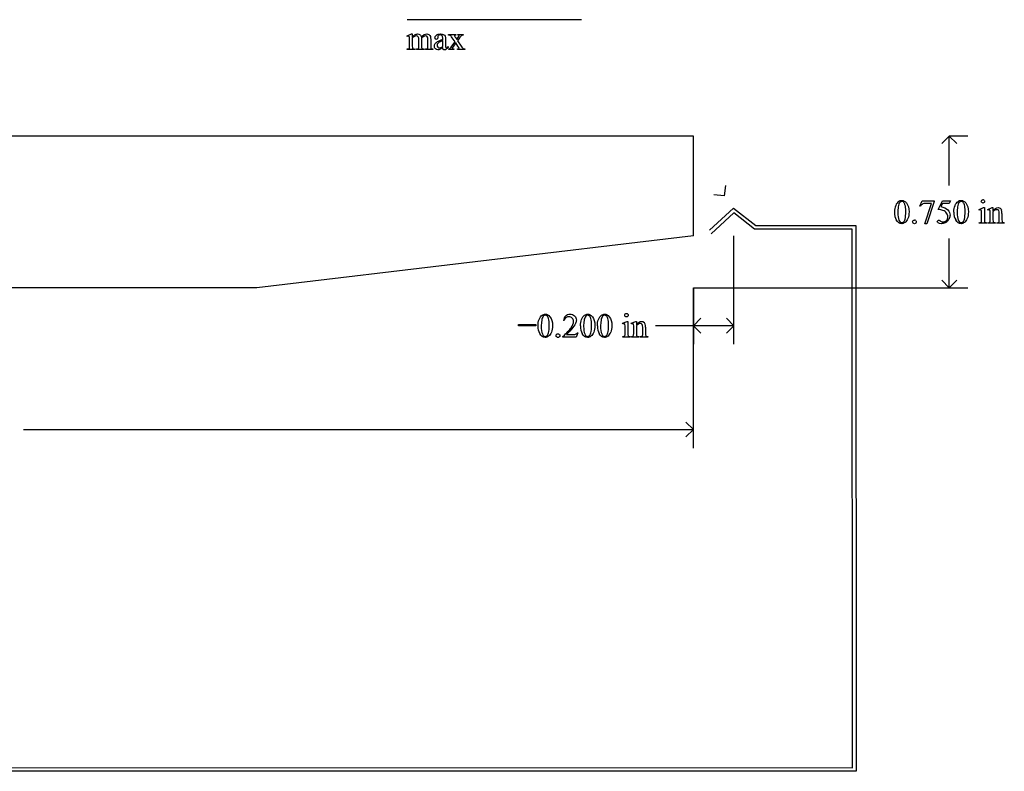
# Model space of a CAD drawing. Units: inches. Extents: x 0.19 to 9.79, y 0.61 to 4.33.
# Drawn here: x 4.92 to 9.79, y 0.61 to 4.33 of the extents above; entities that cross this region are included whole.
import ezdxf

# ---------------------------------------------------------------- set-up
doc = ezdxf.new("R2010")
doc.units = ezdxf.units.IN
doc.header["$MEASUREMENT"] = 0
doc.layers.add('MM287 v1_0', color=7, linetype='Continuous')

msp = doc.modelspace()

# ---------------------------------------------------------------- linework, layer by layer
at = {"layer": 'MM287 v1_0'}
for p, q in [((7.697, 4.326), (6.833, 4.326)), ((6.833, 4.2461), (6.8556, 4.2553)), ((6.8342, 4.2432), (6.833, 4.2461)), ((6.8556, 4.2553), (6.8591, 4.2553)), ((6.8591, 4.2553), (6.8591, 4.2393)), ((6.9847, 4.2411), (6.9848, 4.2364)), ((7.0388, 4.2531), (7.0742, 4.2531)), ((7.0388, 4.25), (7.0388, 4.2531)), ((7.0742, 4.2531), (7.0742, 4.25)), ((7.0851, 4.25), (7.0851, 4.2531)), ((7.0851, 4.2531), (7.1105, 4.2531)), ((7.1105, 4.2531), (7.1105, 4.25)), ((6.8456, 4.195), (6.8456, 4.2237)), ((6.8591, 4.2352), (6.8591, 4.195)), ((6.8912, 4.195), (6.8912, 4.2273)), ((6.9047, 4.2352), (6.9045, 4.2343)), ((6.9045, 4.2343), (6.9047, 4.2308)), ((6.9047, 4.2308), (6.9047, 4.195)), ((6.9365, 4.195), (6.9365, 4.2273)), ((6.9501, 4.2273), (6.9501, 4.195)), ((7.0099, 4.2278), (7.0099, 4.2307)), ((7.0099, 4.1942), (7.0099, 4.2228)), ((7.0234, 4.2296), (7.0234, 4.2041)), ((7.0363, 4.1934), (7.0363, 4.1888)), ((7.0551, 4.1951), (7.0708, 4.216)), ((7.0708, 4.216), (7.0565, 4.2367)), ((7.0742, 4.2112), (7.0621, 4.1951)), ((7.0737, 4.2357), (7.079, 4.2272)), ((7.0851, 4.1951), (7.0742, 4.2112)), ((7.079, 4.2272), (7.0851, 4.2357)), ((7.0926, 4.2357), (7.0823, 4.222)), ((7.0823, 4.222), (7.101, 4.1951)), ((6.8342, 4.178), (6.8342, 4.181)), ((6.8713, 4.178), (6.8342, 4.178)), ((6.8713, 4.181), (6.8713, 4.178)), ((6.879, 4.178), (6.879, 4.181)), ((6.9169, 4.178), (6.879, 4.178)), ((6.9169, 4.181), (6.9169, 4.178)), ((6.9244, 4.181), (6.9259, 4.181)), ((6.9244, 4.178), (6.9244, 4.181)), ((6.9614, 4.178), (6.9244, 4.178)), ((6.9614, 4.181), (6.9614, 4.178)), ((7.0394, 4.178), (7.0394, 4.181)), ((7.0639, 4.178), (7.0394, 4.178)), ((7.0639, 4.181), (7.0639, 4.178)), ((7.0831, 4.178), (7.0831, 4.181)), ((7.1185, 4.178), (7.0831, 4.178)), ((7.1185, 4.181), (7.1185, 4.178)), ((8.25, 3.75), (1, 3.75)), ((8.25, 3.257), (8.25, 3.75)), ((9.516, 3.75), (9.4793, 3.7133)), ((9.516, 3.506), (9.516, 3.75)), ((9.5527, 3.7133), (9.516, 3.75)), ((9.6077, 3.75), (9.516, 3.75)), ((8.403, 3.454), (8.3514, 3.4594)), ((8.4084, 3.5056), (8.403, 3.454)), ((9.3712, 3.4035), (9.3818, 3.4298)), ((9.3818, 3.4298), (9.4414, 3.4298)), ((9.3952, 3.3164), (9.4284, 3.4164)), ((9.4284, 3.4164), (9.3978, 3.4164)), ((9.4414, 3.4267), (9.4044, 3.3164)), ((9.4414, 3.4298), (9.4414, 3.4267)), ((9.4606, 3.3866), (9.4819, 3.4298)), ((9.4819, 3.4159), (9.4746, 3.4009)), ((9.4819, 3.4298), (9.5217, 3.4298)), ((9.5153, 3.4159), (9.4819, 3.4159)), ((9.5217, 3.4298), (9.5153, 3.4159)), ((8.3301, 3.2838), (8.449, 3.3937)), ((8.45, 3.3701), (8.338, 3.2666)), ((8.449, 3.3937), (8.559, 3.3081)), ((8.5528, 3.2901), (8.45, 3.3701)), ((9.3736, 3.4026), (9.3712, 3.4035)), ((9.6636, 3.3868), (9.6862, 3.396)), ((9.6647, 3.3838), (9.6636, 3.3868)), ((9.6762, 3.3356), (9.6762, 3.3646)), ((9.6862, 3.396), (9.6898, 3.396)), ((9.6898, 3.396), (9.6898, 3.3356)), ((9.7062, 3.3868), (9.7289, 3.396)), ((9.7075, 3.3838), (9.7062, 3.3868)), ((9.7189, 3.3356), (9.7189, 3.3635)), ((9.7289, 3.396), (9.7324, 3.396)), ((9.7324, 3.396), (9.7324, 3.3801)), ((9.7324, 3.3752), (9.7324, 3.3356)), ((9.7634, 3.3356), (9.7634, 3.3664)), ((9.777, 3.3677), (9.777, 3.3356)), ((9.4044, 3.3164), (9.3952, 3.3164)), ((9.6647, 3.3187), (9.6647, 3.3216)), ((9.7012, 3.3187), (9.6647, 3.3187)), ((9.7012, 3.3216), (9.7012, 3.3187)), ((9.7075, 3.3187), (9.7075, 3.3216)), ((9.7075, 3.3216), (9.7091, 3.3216)), ((9.7446, 3.3187), (9.7075, 3.3187)), ((9.7446, 3.3216), (9.7446, 3.3187)), ((9.7513, 3.3187), (9.7513, 3.3216)), ((9.7513, 3.3216), (9.7529, 3.3216)), ((9.7884, 3.3187), (9.7513, 3.3187)), ((9.7884, 3.3216), (9.7884, 3.3187)), ((9.0351, 3.2901), (8.5528, 3.2901)), ((8.559, 3.3081), (9.053, 3.3081)), ((9.0367, 0.625), (9.0351, 3.2901)), ((9.053, 3.3081), (9.0547, 0.607)), ((8.25, 3.2562), (6.0891, 3)), ((8.25, 3.257), (8.25, 3.2562)), ((8.45, 2.7203), (8.45, 3.257)), ((9.516, 3), (9.516, 3.244)), ((9.516, 3), (9.4793, 3.0367)), ((9.5527, 3.0367), (9.516, 3)), ((5.3546, 3), (4.6201, 3)), ((6.0891, 3), (5.3546, 3)), ((8.25, 3), (8.25, 2.7203)), ((8.25, 2.2063), (8.25, 3)), ((8.25, 3), (9.6077, 3)), ((7.6106, 2.8377), (7.6076, 2.8377)), ((7.8994, 2.8238), (7.922, 2.833)), ((7.922, 2.833), (7.9256, 2.833)), ((7.9256, 2.833), (7.9256, 2.7726)), ((7.942, 2.8238), (7.9647, 2.833)), ((7.9647, 2.833), (7.9682, 2.833)), ((7.9682, 2.833), (7.9682, 2.8171)), ((8.25, 2.812), (8.2867, 2.8487)), ((8.45, 2.812), (8.4133, 2.8487)), ((7.3841, 2.8181), (7.4709, 2.8181)), ((7.3841, 2.8112), (7.3841, 2.8181)), ((7.4709, 2.8112), (7.3841, 2.8112)), ((7.4709, 2.8181), (7.4709, 2.8112)), ((7.9005, 2.8208), (7.8994, 2.8238)), ((7.912, 2.7726), (7.912, 2.8016)), ((7.9433, 2.8208), (7.942, 2.8238)), ((7.9547, 2.7726), (7.9547, 2.8005)), ((7.9682, 2.8122), (7.9682, 2.7726)), ((7.9992, 2.7726), (7.9992, 2.8034)), ((8.0128, 2.8047), (8.0128, 2.7726)), ((8.45, 2.812), (8.062, 2.812)), ((8.2867, 2.7753), (8.25, 2.812)), ((8.4133, 2.7753), (8.45, 2.812)), ((7.6044, 2.7557), (7.6044, 2.7587)), ((7.6699, 2.7557), (7.6044, 2.7557)), ((7.6218, 2.7681), (7.6508, 2.7681)), ((7.6777, 2.7771), (7.6699, 2.7557)), ((7.6747, 2.7771), (7.6777, 2.7771)), ((7.9005, 2.7557), (7.9005, 2.7586)), ((7.937, 2.7557), (7.9005, 2.7557)), ((7.937, 2.7586), (7.937, 2.7557)), ((7.9433, 2.7586), (7.9449, 2.7586)), ((7.9433, 2.7557), (7.9433, 2.7586)), ((7.9804, 2.7557), (7.9433, 2.7557)), ((7.9804, 2.7586), (7.9804, 2.7557)), ((7.9871, 2.7557), (7.9871, 2.7586)), ((7.9871, 2.7586), (7.9887, 2.7586)), ((8.0242, 2.7557), (7.9871, 2.7557)), ((8.0242, 2.7586), (8.0242, 2.7557)), ((4.9352, 2.298), (8.25, 2.298)), ((8.25, 2.298), (8.2133, 2.3347)), ((8.2133, 2.2613), (8.25, 2.298)), ((9.0547, 0.607), (0.1948, 0.6072)), ((0.2128, 0.6252), (9.0367, 0.625))]:
    msp.add_line(p, q, dxfattribs=at)
for centre, major_axis, ratio, start_param, end_param in [((6.3093, 2.8736), (-0.533, -1.3702), 0.041656, 3.078062, 3.127598), ((7.7822, 2.0637), (-0.9056, 2.1897), 0.108824, 6.28228, 6.317933), ((0.055, -8.8065), (-6.8309, -13.0494), 0.020558, 3.102339, 3.130466), ((6.0388, 2.4732), (-0.8831, -1.7709), 0.046095, 3.20239, 3.267298), ((4.9426, 1.4338), (-2.105, -2.8137), 0.056996, 3.144204, 3.184207), ((8.6839, 0.3192), (1.6393, -3.9292), 0.017797, 3.056407, 3.11436), ((7.684, 3.8994), (0.6151, -0.3488), 0.058189, 3.039346, 3.120249), ((5.746, 3.3246), (1.3442, 0.9237), 0.042765, 0.011478, 0.062153), ((4.9908, 12.1107), (1.8526, -7.9264), 0.011506, 0.015302, 0.049191), ((7.3315, 7.0741), (-0.4254, -2.8894), 0.012136, 6.200934, 6.264426), ((6.9043, 4.695), (0.0317, -0.5084), 0.011381, 0.037706, 0.180493), ((22.2692, 7.1733), (15.2932, 2.9641), 0.010973, 3.072837, 3.11081), ((7.9294, 5.2708), (-0.9006, -1.0837), 0.010815, 0.032353, 0.116677), ((-3.0474, 7.6957), (9.8901, -3.5123), 0.013128, 6.246236, 6.271324), ((9.5478, 4.8981), (2.6855, 0.715), 0.02054, 3.163041, 3.218587), ((8.5986, 4.8699), (1.6931, 0.6843), 0.053575, 3.143981, 3.186291), ((8.7331, 4.8704), (1.8259, 0.6866), 0.034216, 3.171628, 3.232336), ((6.1924, 5.2677), (0.7411, -1.0848), 0.06523, 0.000564, 0.05415), ((9.8783, 5.5146), (2.9256, 1.3308), 0.029555, 3.162829, 3.206474), ((5.8643, 6.1465), (1.1794, -1.9641), 0.067619, 6.254381, 6.289762), ((19.0003, -14.6892), (-9.7306, 18.1182), 0.040389, 0.004972, 0.032788), ((49.2327, -57.0719), (39.8498, -60.4851), 0.018541, 3.140074, 3.151719), ((16.6276, 0.4081), (7.2456, -3.0035), 0.023604, 3.084711, 3.12307), ((21.2364, -20.6915), (11.6658, -24.1174), 0.024304, 3.152032, 3.177444), ((7.8906, -1.984), (-1.6883, -5.4103), 0.044098, 3.078015, 3.12308), ((5.5273, -6.401), (4.1589, 9.8356), 0.026772, 6.272336, 6.294505), ((37.6205, -22.7444), (28.3597, -26.1664), 0.036034, 3.154722, 3.174828), ((108.7723, 75.4865), (99.5146, 72.1566), 0.021917, 3.125703, 3.139099), ((141.0504, 200.0169), (-131.7693, -196.7018), 0.011646, 6.265802, 6.275065), ((-46.3925, -41.7352), (55.8944, 45.1053), 0.022779, 6.282255, 6.295524), ((109.066, 75.4865), (99.5146, 72.1566), 0.021917, 3.125703, 3.139099), ((89.5491, 18.5571), (79.991, 15.2196), 0.046872, 3.125376, 3.132675), ((141.3441, 200.0169), (-131.7693, -196.7018), 0.011646, 6.265802, 6.275065), ((9.3778, 2.6583), (-0.2951, -0.7262), 0.058494, 3.056512, 3.122963), ((9.5133, 2.7985), (-0.2022, -0.586), 0.062262, 3.037476, 3.117743), ((0.6159, -23.2771), (9.1557, 26.6643), 0.011806, 6.248815, 6.268656), ((5.3057, 12.665), (3.9812, -9.3411), 0.034439, 0.010409, 0.044322), ((-22.2868, -65.1018), (31.6346, 68.4355), 0.010514, 6.279224, 6.288045), ((4.5948, 9.2346), (-4.9104, 5.907), 0.071412, 3.147068, 3.174453), ((8.8107, 4.8745), (0.8613, -1.5519), 0.057489, 0.000449, 0.042848), ((8.4223, 8.4356), (1.2515, -5.1107), 0.015015, 0.019236, 0.061241), ((19.1785, -21.2545), (11.6658, -24.1174), 0.024304, 3.152032, 3.177444), ((58.692, -53.1125), (-51.0735, 55.974), 0.019515, 0.000461, 0.016329), ((-1.6026, -18.3462), (9.6044, 21.1773), 0.02353, 6.259499, 6.278868), ((107.2179, 74.9235), (99.5146, 72.1566), 0.021917, 3.125703, 3.139099), ((48.4262, 32.2323), (40.639, 29.4654), 0.034301, 3.116728, 3.137691), ((-93.284, 246.4981), (-101.1054, 243.7412), 0.010034, 3.143854, 3.151654), ((7.2505, 1.2105), (-0.6582, -1.611), 0.039299, 3.084584, 3.129182), ((-4.318, -23.145), (-12.3114, -25.9664), 0.014692, 3.110615, 3.13141), ((-1.1483, -23.8401), (9.1556, 26.6643), 0.011806, 6.248815, 6.268656), ((4.9358, 8.8317), (2.5868, -6.0708), 0.042721, 0.012915, 0.054986), ((3.7512, 12.102), (3.9812, -9.3411), 0.034439, 0.010409, 0.044322), ((3.8351, 12.102), (3.9812, -9.3411), 0.034439, 0.010409, 0.044322), ((7.0452, 4.3079), (0.8626, -1.5482), 0.057539, 0.000335, 0.042784), ((-16.6746, 21.9617), (24.6271, -19.2004), 0.01298, 6.266538, 6.283945), ((10.6568, 3.4758), (2.6855, 0.715), 0.02054, 3.163041, 3.218587), ((-5.631, 18.9976), (13.6272, -16.2372), 0.018154, 6.282359, 6.296019), ((8.5244, 4.8109), (-0.5092, -2.0493), 0.024412, 6.185246, 6.252219)]:
    msp.add_ellipse(centre, major_axis=major_axis, ratio=ratio, start_param=start_param, end_param=end_param, dxfattribs=at)
for points, knots in [([(6.8431, 4.2434), (6.8423, 4.244), (6.8411, 4.2444), (6.8397, 4.2444), (6.8382, 4.2444), (6.8364, 4.244), (6.8342, 4.2432)], [56, 56, 56, 56, 57, 57, 57, 58, 58, 58, 58]), ([(6.8885, 4.2405), (6.8861, 4.2439), (6.8827, 4.2457), (6.8784, 4.2457), (6.8754, 4.2457), (6.8725, 4.2449), (6.8696, 4.2433)], [40, 40, 40, 40, 41, 41, 41, 42, 42, 42, 42]), ([(6.8768, 4.2536), (6.8796, 4.2547), (6.8824, 4.2553), (6.8852, 4.2553), (6.8899, 4.2553), (6.8939, 4.2539), (6.9007, 4.2485), (6.903, 4.2445), (6.9041, 4.2393)], [2, 2, 2, 2, 3, 3, 3, 4, 4, 5, 5, 5, 5]), ([(6.9343, 4.2402), (6.9321, 4.2437), (6.9287, 4.2455), (6.924, 4.2455), (6.9211, 4.2455), (6.9182, 4.2447), (6.9153, 4.2433)], [23, 23, 23, 23, 24, 24, 24, 25, 25, 25, 25]), ([(6.9184, 4.2522), (6.9223, 4.2543), (6.9262, 4.2553), (6.9303, 4.2553), (6.9343, 4.2553), (6.9379, 4.2543), (6.941, 4.2522)], [6, 6, 6, 6, 7, 7, 7, 8, 8, 8, 8]), ([(6.9848, 4.2364), (6.9848, 4.2338), (6.9842, 4.2319), (6.9816, 4.2292), (6.9799, 4.2285), (6.9779, 4.2285), (6.9758, 4.2285), (6.9742, 4.2292), (6.9716, 4.232), (6.971, 4.234), (6.971, 4.2364), (6.971, 4.2411), (6.9734, 4.2455), (6.983, 4.2533), (6.9898, 4.2553), (6.9984, 4.2553), (7.0051, 4.2553), (7.0106, 4.2542), (7.0148, 4.2519)], [13, 13, 13, 13, 14, 14, 15, 15, 15, 16, 16, 17, 17, 17, 18, 18, 19, 19, 19, 20, 20, 20, 20]), ([(7.0099, 4.2307), (7.0099, 4.2382), (7.0087, 4.2433), (7.004, 4.2489), (7.0005, 4.2503), (6.996, 4.2503), (6.9925, 4.2503), (6.9898, 4.2494), (6.9878, 4.2475)], [8, 8, 8, 8, 9, 9, 10, 10, 10, 11, 11, 11, 11]), ([(7.0694, 4.2489), (7.0685, 4.2481), (7.0681, 4.2471), (7.0681, 4.2459), (7.0681, 4.2445), (7.069, 4.2425), (7.071, 4.2398)], [1, 1, 1, 1, 2, 2, 2, 3, 3, 3, 3]), ([(7.0851, 4.2357), (7.0891, 4.2411), (7.091, 4.2445), (7.091, 4.2459), (7.091, 4.2471), (7.0906, 4.2481), (7.0896, 4.2489)], [6, 6, 6, 6, 7, 7, 7, 8, 8, 8, 8]), ([(6.8591, 4.195), (6.8591, 4.1901), (6.8595, 4.1869), (6.8608, 4.1839), (6.8619, 4.1828), (6.8632, 4.1821)], [44, 44, 44, 44, 45, 45, 46, 46, 46, 46]), ([(6.9732, 4.1818), (6.9698, 4.1853), (6.9681, 4.19), (6.9681, 4.1958), (6.9681, 4.1995), (6.9689, 4.2026), (6.9706, 4.2053)], [3, 3, 3, 3, 4, 4, 4, 5, 5, 5, 5]), ([(6.9847, 4.2082), (6.9828, 4.2056), (6.9819, 4.2028), (6.9819, 4.1996), (6.9819, 4.1957), (6.9831, 4.1924), (6.9854, 4.1899)], [2, 2, 2, 2, 3, 3, 3, 4, 4, 4, 4]), ([(6.9854, 4.1899), (6.9878, 4.1873), (6.9905, 4.186), (6.9935, 4.186), (6.9977, 4.186), (7.0031, 4.1887), (7.0099, 4.1942)], [4, 4, 4, 4, 5, 5, 5, 6, 6, 6, 6]), ([(7.0621, 4.1951), (7.0584, 4.1902), (7.0565, 4.1872), (7.0565, 4.1863), (7.0565, 4.185), (7.0571, 4.1838), (7.0596, 4.1817), (7.0614, 4.1811), (7.0639, 4.181)], [26, 26, 26, 26, 27, 27, 27, 28, 28, 29, 29, 29, 29]), ([(7.0888, 4.1826), (7.0899, 4.1834), (7.0904, 4.1844), (7.0904, 4.1856), (7.0904, 4.1869), (7.0886, 4.1901), (7.0851, 4.1951)], [22, 22, 22, 22, 23, 23, 23, 24, 24, 24, 24]), ([(6.879, 4.181), (6.8831, 4.181), (6.886, 4.1815), (6.8891, 4.1834), (6.8902, 4.1849), (6.8908, 4.1869)], [35, 35, 35, 35, 36, 36, 37, 37, 37, 37]), ([(6.9954, 4.1785), (6.9925, 4.1771), (6.9893, 4.1765), (6.986, 4.1765), (6.9808, 4.1765), (6.9765, 4.1782), (6.9732, 4.1818)], [1, 1, 1, 1, 2, 2, 2, 3, 3, 3, 3]), ([(7.0363, 4.1888), (7.0302, 4.1806), (7.0243, 4.1765), (7.0188, 4.1765), (7.0161, 4.1765), (7.014, 4.1775), (7.0124, 4.1793)], [29, 29, 29, 29, 30, 30, 30, 31, 31, 31, 31]), ([(7.0252, 4.1877), (7.0258, 4.1871), (7.0265, 4.1869), (7.0274, 4.1869), (7.0282, 4.1869), (7.029, 4.1871), (7.0297, 4.1874)], [25, 25, 25, 25, 26, 26, 26, 27, 27, 27, 27]), ([(9.2661, 3.4268), (9.2711, 3.4303), (9.2761, 3.4321), (9.2814, 3.4321), (9.2899, 3.4321), (9.2976, 3.4277), (9.3043, 3.4191)], [2, 2, 2, 2, 3, 3, 3, 4, 4, 4, 4]), ([(9.2894, 3.424), (9.2872, 3.4258), (9.2845, 3.4267), (9.2813, 3.4267), (9.2776, 3.4267), (9.2743, 3.425), (9.2714, 3.4217)], [7, 7, 7, 7, 8, 8, 8, 9, 9, 9, 9]), ([(9.2972, 3.3392), (9.2997, 3.3486), (9.301, 3.3618), (9.301, 3.3789), (9.301, 3.3916), (9.2997, 3.4022), (9.297, 3.4106)], [4, 4, 4, 4, 5, 5, 5, 6, 6, 6, 6]), ([(9.3043, 3.4191), (9.3128, 3.4083), (9.317, 3.3937), (9.317, 3.3753), (9.317, 3.3624), (9.3152, 3.3515), (9.3115, 3.3424)], [4, 4, 4, 4, 5, 5, 5, 6, 6, 6, 6]), ([(9.5388, 3.3736), (9.5388, 3.3863), (9.5408, 3.3972), (9.5484, 3.4155), (9.5535, 3.4223), (9.5598, 3.4268)], [0, 0, 0, 0, 1, 1, 2, 2, 2, 2]), ([(9.5598, 3.4268), (9.5647, 3.4303), (9.5698, 3.4321), (9.5751, 3.4321), (9.5836, 3.4321), (9.5912, 3.4277), (9.598, 3.4191)], [2, 2, 2, 2, 3, 3, 3, 4, 4, 4, 4]), ([(9.5831, 3.424), (9.5808, 3.4258), (9.5781, 3.4267), (9.575, 3.4267), (9.5713, 3.4267), (9.568, 3.425), (9.5651, 3.4217)], [7, 7, 7, 7, 8, 8, 8, 9, 9, 9, 9]), ([(9.5909, 3.3392), (9.5934, 3.3486), (9.5946, 3.3618), (9.5946, 3.3789), (9.5946, 3.3916), (9.5933, 3.4022), (9.5907, 3.4106)], [4, 4, 4, 4, 5, 5, 5, 6, 6, 6, 6]), ([(9.598, 3.4191), (9.6065, 3.4083), (9.6107, 3.3937), (9.6107, 3.3753), (9.6107, 3.3624), (9.6088, 3.3515), (9.6051, 3.3424)], [4, 4, 4, 4, 5, 5, 5, 6, 6, 6, 6]), ([(9.6771, 3.421), (9.6754, 3.4227), (9.6746, 3.4246), (9.6746, 3.4269), (9.6746, 3.4292), (9.6754, 3.4312), (9.677, 3.4328)], [5, 5, 5, 5, 6, 6, 6, 7, 7, 7, 7]), ([(9.6888, 3.421), (9.6872, 3.4194), (9.6853, 3.4186), (9.6807, 3.4186), (9.6787, 3.4194), (9.6771, 3.421)], [3, 3, 3, 3, 4, 4, 5, 5, 5, 5]), ([(9.6888, 3.4328), (9.6904, 3.4312), (9.6912, 3.4292), (9.6912, 3.4269), (9.6912, 3.4246), (9.6904, 3.4227), (9.6888, 3.421)], [1, 1, 1, 1, 2, 2, 2, 3, 3, 3, 3]), ([(9.502, 3.3324), (9.5068, 3.3372), (9.5093, 3.3431), (9.5093, 3.3501), (9.5093, 3.3568), (9.5071, 3.3631), (9.5028, 3.3689)], [14, 14, 14, 14, 15, 15, 15, 16, 16, 16, 16]), ([(9.509, 3.3848), (9.5163, 3.3774), (9.5199, 3.3686), (9.5199, 3.3586), (9.5199, 3.3527), (9.5187, 3.3473), (9.5163, 3.3424)], [1, 1, 1, 1, 2, 2, 2, 3, 3, 3, 3]), ([(9.6736, 3.384), (9.6728, 3.3847), (9.6717, 3.3851), (9.6703, 3.3851), (9.6687, 3.3851), (9.6669, 3.3846), (9.6647, 3.3838)], [12, 12, 12, 12, 13, 13, 13, 14, 14, 14, 14]), ([(9.7164, 3.384), (9.7155, 3.3847), (9.7144, 3.3851), (9.713, 3.3851), (9.7114, 3.3851), (9.7096, 3.3846), (9.7075, 3.3838)], [32, 32, 32, 32, 33, 33, 33, 34, 34, 34, 34]), ([(9.7324, 3.3801), (9.7412, 3.3907), (9.7496, 3.396), (9.7575, 3.396), (9.7616, 3.396), (9.7652, 3.3949), (9.7681, 3.3929)], [0, 0, 0, 0, 1, 1, 1, 2, 2, 2, 2]), ([(9.7608, 3.3812), (9.759, 3.3843), (9.756, 3.3859), (9.7518, 3.3859), (9.7453, 3.3859), (9.7388, 3.3823), (9.7324, 3.3752)], [17, 17, 17, 17, 18, 18, 18, 19, 19, 19, 19]), ([(9.3115, 3.3424), (9.3077, 3.3334), (9.303, 3.3269), (9.2915, 3.3187), (9.2859, 3.3167), (9.2806, 3.3167), (9.27, 3.3167), (9.2611, 3.323), (9.2541, 3.3355)], [6, 6, 6, 6, 7, 7, 8, 8, 8, 9, 9, 9, 9]), ([(9.2669, 3.3341), (9.27, 3.3259), (9.2746, 3.3219), (9.2808, 3.3219), (9.2838, 3.3219), (9.2868, 3.3232), (9.29, 3.3259)], [1, 1, 1, 1, 2, 2, 2, 3, 3, 3, 3]), ([(9.3504, 3.319), (9.3486, 3.3173), (9.3465, 3.3164), (9.3415, 3.3164), (9.3393, 3.3173), (9.3376, 3.319), (9.3358, 3.3208), (9.3349, 3.323), (9.3349, 3.3255), (9.3349, 3.328), (9.3358, 3.3302), (9.3376, 3.332)], [3, 3, 3, 3, 4, 4, 5, 5, 5, 6, 6, 6, 7, 7, 7, 7]), ([(9.3505, 3.3319), (9.3522, 3.3301), (9.3531, 3.328), (9.3531, 3.323), (9.3522, 3.3208), (9.3504, 3.319)], [1, 1, 1, 1, 2, 2, 3, 3, 3, 3]), ([(9.4953, 3.3212), (9.489, 3.3182), (9.4826, 3.3167), (9.476, 3.3167), (9.4693, 3.3167), (9.4645, 3.3178), (9.4584, 3.3224), (9.4569, 3.3249), (9.4569, 3.3276), (9.4569, 3.3291), (9.4575, 3.3305), (9.4588, 3.3317)], [5, 5, 5, 5, 6, 6, 6, 7, 7, 8, 8, 8, 9, 9, 9, 9]), ([(9.4588, 3.3317), (9.46, 3.3328), (9.4616, 3.3334), (9.4635, 3.3334), (9.465, 3.3334), (9.4662, 3.3332), (9.4683, 3.3323), (9.4701, 3.3312), (9.4727, 3.3294)], [9, 9, 9, 9, 10, 10, 10, 11, 11, 12, 12, 12, 12]), ([(9.4727, 3.3294), (9.4768, 3.3266), (9.481, 3.3252), (9.4852, 3.3252), (9.4916, 3.3252), (9.4972, 3.3276), (9.502, 3.3324)], [12, 12, 12, 12, 13, 13, 13, 14, 14, 14, 14]), ([(9.6051, 3.3424), (9.6014, 3.3334), (9.5967, 3.3269), (9.5852, 3.3187), (9.5796, 3.3167), (9.5742, 3.3167), (9.5636, 3.3167), (9.5548, 3.323), (9.5478, 3.3355)], [6, 6, 6, 6, 7, 7, 8, 8, 8, 9, 9, 9, 9]), ([(9.5606, 3.3341), (9.5637, 3.3259), (9.5683, 3.3219), (9.5745, 3.3219), (9.5774, 3.3219), (9.5805, 3.3232), (9.5837, 3.3259)], [1, 1, 1, 1, 2, 2, 2, 3, 3, 3, 3]), ([(9.6908, 3.3263), (9.6915, 3.3247), (9.6925, 3.3235), (9.6952, 3.322), (9.6976, 3.3216), (9.7012, 3.3216)], [1, 1, 1, 1, 2, 2, 3, 3, 3, 3]), ([(9.7333, 3.3262), (9.734, 3.3246), (9.7351, 3.3235), (9.7378, 3.322), (9.7405, 3.3216), (9.7446, 3.3216)], [21, 21, 21, 21, 22, 22, 23, 23, 23, 23]), ([(7.481, 2.8106), (7.481, 2.8233), (7.4829, 2.8342), (7.4905, 2.8525), (7.4956, 2.8593), (7.5019, 2.8638)], [0, 0, 0, 0, 1, 1, 2, 2, 2, 2]), ([(7.5019, 2.8638), (7.5069, 2.8673), (7.5119, 2.8691), (7.5172, 2.8691), (7.5257, 2.8691), (7.5334, 2.8647), (7.5401, 2.8561)], [2, 2, 2, 2, 3, 3, 3, 4, 4, 4, 4]), ([(7.5252, 2.861), (7.523, 2.8628), (7.5203, 2.8637), (7.5171, 2.8637), (7.5134, 2.8637), (7.5101, 2.862), (7.5072, 2.8587)], [7, 7, 7, 7, 8, 8, 8, 9, 9, 9, 9]), ([(7.533, 2.7762), (7.5355, 2.7856), (7.5368, 2.7988), (7.5368, 2.8159), (7.5368, 2.8286), (7.5355, 2.8392), (7.5328, 2.8476)], [4, 4, 4, 4, 5, 5, 5, 6, 6, 6, 6]), ([(7.5401, 2.8561), (7.5486, 2.8453), (7.5528, 2.8307), (7.5528, 2.8123), (7.5528, 2.7994), (7.551, 2.7885), (7.5473, 2.7794)], [4, 4, 4, 4, 5, 5, 5, 6, 6, 6, 6]), ([(7.6504, 2.8497), (7.6461, 2.8543), (7.6409, 2.8565), (7.6349, 2.8565), (7.6295, 2.8565), (7.6246, 2.855), (7.6159, 2.8486), (7.6127, 2.8439), (7.6106, 2.8377)], [3, 3, 3, 3, 4, 4, 4, 5, 5, 6, 6, 6, 6]), ([(7.6181, 2.861), (7.6237, 2.8664), (7.6308, 2.8691), (7.6393, 2.8691), (7.6483, 2.8691), (7.6558, 2.8662), (7.6618, 2.8604)], [8, 8, 8, 8, 9, 9, 9, 10, 10, 10, 10]), ([(7.6451, 2.8018), (7.653, 2.813), (7.6569, 2.8231), (7.6569, 2.8324), (7.6569, 2.8394), (7.6547, 2.8452), (7.6504, 2.8497)], [1, 1, 1, 1, 2, 2, 2, 3, 3, 3, 3]), ([(7.6618, 2.8604), (7.6679, 2.8546), (7.6709, 2.8478), (7.6709, 2.8399), (7.6709, 2.8343), (7.6696, 2.8287), (7.667, 2.823)], [10, 10, 10, 10, 11, 11, 11, 12, 12, 12, 12]), ([(7.6907, 2.8106), (7.6907, 2.8233), (7.6926, 2.8342), (7.7003, 2.8525), (7.7054, 2.8593), (7.7117, 2.8638)], [0, 0, 0, 0, 1, 1, 2, 2, 2, 2]), ([(7.7117, 2.8638), (7.7166, 2.8673), (7.7217, 2.8691), (7.7269, 2.8691), (7.7355, 2.8691), (7.7431, 2.8647), (7.7499, 2.8561)], [2, 2, 2, 2, 3, 3, 3, 4, 4, 4, 4]), ([(7.735, 2.861), (7.7327, 2.8628), (7.73, 2.8637), (7.7269, 2.8637), (7.7232, 2.8637), (7.7198, 2.862), (7.717, 2.8587)], [7, 7, 7, 7, 8, 8, 8, 9, 9, 9, 9]), ([(7.7428, 2.7762), (7.7453, 2.7856), (7.7465, 2.7988), (7.7465, 2.8159), (7.7465, 2.8286), (7.7452, 2.8392), (7.7426, 2.8476)], [4, 4, 4, 4, 5, 5, 5, 6, 6, 6, 6]), ([(7.7499, 2.8561), (7.7584, 2.8453), (7.7626, 2.8307), (7.7626, 2.8123), (7.7626, 2.7994), (7.7607, 2.7885), (7.757, 2.7794)], [4, 4, 4, 4, 5, 5, 5, 6, 6, 6, 6]), ([(7.7746, 2.8106), (7.7746, 2.8233), (7.7765, 2.8342), (7.7842, 2.8525), (7.7893, 2.8593), (7.7956, 2.8638)], [0, 0, 0, 0, 1, 1, 2, 2, 2, 2]), ([(7.7956, 2.8638), (7.8005, 2.8673), (7.8056, 2.8691), (7.8109, 2.8691), (7.8194, 2.8691), (7.827, 2.8647), (7.8338, 2.8561)], [2, 2, 2, 2, 3, 3, 3, 4, 4, 4, 4]), ([(7.8189, 2.861), (7.8166, 2.8628), (7.8139, 2.8637), (7.8108, 2.8637), (7.8071, 2.8637), (7.8038, 2.862), (7.8009, 2.8587)], [7, 7, 7, 7, 8, 8, 8, 9, 9, 9, 9]), ([(7.8267, 2.7762), (7.8292, 2.7856), (7.8304, 2.7988), (7.8304, 2.8159), (7.8304, 2.8286), (7.8291, 2.8392), (7.8265, 2.8476)], [4, 4, 4, 4, 5, 5, 5, 6, 6, 6, 6]), ([(7.8338, 2.8561), (7.8423, 2.8453), (7.8465, 2.8307), (7.8465, 2.8123), (7.8465, 2.7994), (7.8446, 2.7885), (7.8409, 2.7794)], [4, 4, 4, 4, 5, 5, 5, 6, 6, 6, 6]), ([(7.9129, 2.858), (7.9112, 2.8597), (7.9104, 2.8616), (7.9104, 2.8639), (7.9104, 2.8662), (7.9112, 2.8682), (7.9128, 2.8698), (7.9144, 2.8714), (7.9164, 2.8722), (7.9188, 2.8722)], [5, 5, 5, 5, 6, 6, 6, 7, 7, 7, 8, 8, 8, 8]), ([(7.9188, 2.8722), (7.9211, 2.8722), (7.923, 2.8714), (7.9246, 2.8698), (7.9262, 2.8682), (7.927, 2.8662), (7.927, 2.8639), (7.927, 2.8616), (7.9262, 2.8597), (7.9246, 2.858), (7.923, 2.8564), (7.9211, 2.8556), (7.9188, 2.8556), (7.9165, 2.8556), (7.9145, 2.8564), (7.9129, 2.858)], [0, 0, 0, 0, 1, 1, 1, 2, 2, 2, 3, 3, 3, 4, 4, 4, 5, 5, 5, 5]), ([(7.9682, 2.8171), (7.977, 2.8277), (7.9854, 2.833), (7.9933, 2.833), (7.9974, 2.833), (8.001, 2.8319), (8.0039, 2.8299)], [0, 0, 0, 0, 1, 1, 1, 2, 2, 2, 2]), ([(7.5473, 2.7794), (7.5435, 2.7704), (7.5388, 2.7639), (7.5273, 2.7557), (7.5217, 2.7537), (7.5164, 2.7537), (7.5058, 2.7537), (7.4969, 2.76), (7.4899, 2.7725)], [6, 6, 6, 6, 7, 7, 8, 8, 8, 9, 9, 9, 9]), ([(7.757, 2.7794), (7.7533, 2.7704), (7.7486, 2.7639), (7.737, 2.7557), (7.7315, 2.7537), (7.7261, 2.7537), (7.7155, 2.7537), (7.7067, 2.76), (7.6997, 2.7725)], [6, 6, 6, 6, 7, 7, 8, 8, 8, 9, 9, 9, 9]), ([(7.9094, 2.821), (7.9086, 2.8217), (7.9075, 2.8221), (7.9061, 2.8221), (7.9045, 2.8221), (7.9027, 2.8216), (7.9005, 2.8208)], [12, 12, 12, 12, 13, 13, 13, 14, 14, 14, 14]), ([(7.9522, 2.821), (7.9513, 2.8217), (7.9502, 2.8221), (7.9488, 2.8221), (7.9472, 2.8221), (7.9454, 2.8216), (7.9433, 2.8208)], [32, 32, 32, 32, 33, 33, 33, 34, 34, 34, 34]), ([(7.9966, 2.8182), (7.9948, 2.8213), (7.9918, 2.8229), (7.9876, 2.8229), (7.9811, 2.8229), (7.9746, 2.8193), (7.9682, 2.8122)], [17, 17, 17, 17, 18, 18, 18, 19, 19, 19, 19]), ([(7.5027, 2.7711), (7.5058, 2.7629), (7.5104, 2.7589), (7.5166, 2.7589), (7.5196, 2.7589), (7.5226, 2.7602), (7.5258, 2.7629)], [1, 1, 1, 1, 2, 2, 2, 3, 3, 3, 3]), ([(7.5734, 2.7561), (7.5716, 2.7578), (7.5707, 2.76), (7.5707, 2.7625), (7.5707, 2.765), (7.5716, 2.7672), (7.5751, 2.7707), (7.5773, 2.7716), (7.5798, 2.7716)], [5, 5, 5, 5, 6, 6, 6, 7, 7, 8, 8, 8, 8]), ([(7.5863, 2.7689), (7.588, 2.7671), (7.5889, 2.765), (7.5889, 2.76), (7.588, 2.7578), (7.5862, 2.7561), (7.5844, 2.7543), (7.5823, 2.7534), (7.5773, 2.7534), (7.5751, 2.7543), (7.5734, 2.7561)], [1, 1, 1, 1, 2, 2, 3, 3, 3, 4, 4, 5, 5, 5, 5]), ([(7.7124, 2.7711), (7.7156, 2.7629), (7.7202, 2.7589), (7.7264, 2.7589), (7.7293, 2.7589), (7.7324, 2.7602), (7.7356, 2.7629)], [1, 1, 1, 1, 2, 2, 2, 3, 3, 3, 3]), ([(7.8267, 2.7598), (7.8209, 2.7557), (7.8154, 2.7537), (7.81, 2.7537), (7.7994, 2.7537), (7.7906, 2.76), (7.7836, 2.7725)], [7, 7, 7, 7, 8, 8, 8, 9, 9, 9, 9]), ([(7.7964, 2.7711), (7.7995, 2.7629), (7.8041, 2.7589), (7.8103, 2.7589), (7.8132, 2.7589), (7.8163, 2.7602), (7.8195, 2.7629)], [1, 1, 1, 1, 2, 2, 2, 3, 3, 3, 3])]:
    msp.add_open_spline(points, degree=3, knots=knots, dxfattribs=at)
for points in [[(6.8456, 4.2237), (6.8456, 4.2319), (6.8454, 4.2372), (6.8449, 4.2396)], [(6.8591, 4.2393), (6.8646, 4.2448), (6.8678, 4.2479), (6.8688, 4.2487)], [(6.8696, 4.2433), (6.8651, 4.2409), (6.8616, 4.2382), (6.8591, 4.2352)], [(6.9041, 4.2393), (6.9098, 4.2459), (6.9145, 4.2502), (6.9184, 4.2522)], [(6.9365, 4.2273), (6.9365, 4.2334), (6.9358, 4.2377), (6.9343, 4.2402)], [(6.941, 4.2522), (6.944, 4.2502), (6.9465, 4.2468), (6.9483, 4.2422)], [(6.9483, 4.2422), (6.9495, 4.239), (6.9501, 4.234), (6.9501, 4.2273)], [(6.9878, 4.2475), (6.9857, 4.2456), (6.9847, 4.2435), (6.9847, 4.2411)], [(7.0148, 4.2519), (7.018, 4.2502), (7.0204, 4.2476), (7.022, 4.244)], [(7.022, 4.244), (7.0229, 4.2416), (7.0234, 4.2368), (7.0234, 4.2296)], [(7.071, 4.2398), (7.0716, 4.2389), (7.0725, 4.2376), (7.0737, 4.2357)], [(7.1036, 4.2478), (7.1009, 4.246), (7.0972, 4.2419), (7.0926, 4.2357)], [(7.1105, 4.25), (7.1079, 4.2499), (7.1055, 4.2491), (7.1036, 4.2478)], [(6.8908, 4.1869), (6.891, 4.1878), (6.8912, 4.1905), (6.8912, 4.195)], [(6.9501, 4.195), (6.9501, 4.1903), (6.9504, 4.1871), (6.9512, 4.1853)], [(6.9706, 4.2053), (6.9728, 4.209), (6.9767, 4.2125), (6.9823, 4.2158)], [(6.9939, 4.2158), (6.9896, 4.2134), (6.9865, 4.2109), (6.9847, 4.2082)], [(7.0099, 4.2228), (7.0017, 4.2195), (6.9963, 4.2172), (6.9939, 4.2158)], [(7.0234, 4.2041), (7.0234, 4.1969), (7.0236, 4.1925), (7.0238, 4.1909)], [(7.0238, 4.1909), (7.0241, 4.1893), (7.0246, 4.1882), (7.0252, 4.1877)], [(7.0446, 4.183), (7.0466, 4.1846), (7.0501, 4.1886), (7.0551, 4.1951)], [(7.101, 4.1951), (7.1056, 4.1885), (7.1089, 4.1846), (7.1109, 4.1832)], [(6.8414, 4.1821), (6.8428, 4.1828), (6.8438, 4.184), (6.8446, 4.1856)], [(6.9259, 4.181), (6.9291, 4.181), (6.9317, 4.1816), (6.9335, 4.1828)], [(6.9512, 4.1853), (6.9517, 4.1841), (6.9527, 4.1831), (6.9542, 4.1822)], [(7.0099, 4.1888), (7.0022, 4.1829), (6.9974, 4.1794), (6.9954, 4.1785)], [(7.0124, 4.1793), (7.0108, 4.1812), (7.01, 4.1844), (7.0099, 4.1888)], [(7.0831, 4.181), (7.0855, 4.181), (7.0875, 4.1815), (7.0888, 4.1826)], [(7.1109, 4.1832), (7.1128, 4.1819), (7.1154, 4.1811), (7.1185, 4.181)], [(9.2714, 3.4217), (9.2675, 3.4171), (9.2648, 3.41), (9.2634, 3.4003)], [(9.297, 3.4106), (9.2951, 3.4169), (9.2925, 3.4214), (9.2894, 3.424)], [(9.677, 3.4328), (9.6786, 3.4344), (9.6806, 3.4352), (9.683, 3.4352)], [(9.2634, 3.4003), (9.2619, 3.3906), (9.2612, 3.381), (9.2612, 3.3715)], [(9.4849, 3.3823), (9.479, 3.3848), (9.4709, 3.3862), (9.4606, 3.3866)], [(9.4746, 3.4009), (9.4891, 3.3988), (9.5005, 3.3934), (9.509, 3.3848)], [(9.6762, 3.3646), (9.6762, 3.3727), (9.6759, 3.378), (9.6754, 3.3804)], [(9.7189, 3.3635), (9.7189, 3.3725), (9.7187, 3.378), (9.7182, 3.38)], [(9.7634, 3.3664), (9.7634, 3.3732), (9.7626, 3.3782), (9.7608, 3.3812)], [(9.7681, 3.3929), (9.7711, 3.3908), (9.7734, 3.3875), (9.7752, 3.3828)], [(9.3376, 3.332), (9.3393, 3.3337), (9.3415, 3.3346), (9.344, 3.3346)], [(9.5074, 3.3297), (9.5038, 3.3262), (9.4998, 3.3234), (9.4953, 3.3212)], [(9.5837, 3.3259), (9.5868, 3.3285), (9.5892, 3.3329), (9.5909, 3.3392)], [(9.6647, 3.3216), (9.6684, 3.3216), (9.6708, 3.322), (9.6721, 3.3227)], [(9.6898, 3.3356), (9.6898, 3.3309), (9.6901, 3.3278), (9.6908, 3.3263)], [(9.7091, 3.3216), (9.7129, 3.3216), (9.7155, 3.3226), (9.7169, 3.3245)], [(9.7169, 3.3245), (9.7182, 3.3265), (9.7189, 3.3302), (9.7189, 3.3356)], [(9.7324, 3.3356), (9.7324, 3.3306), (9.7327, 3.3274), (9.7333, 3.3262)], [(9.7529, 3.3216), (9.7564, 3.3216), (9.7588, 3.3222), (9.7602, 3.3232)], [(9.7602, 3.3232), (9.7616, 3.3243), (9.7626, 3.3259), (9.7631, 3.3279)], [(9.7631, 3.3279), (9.7633, 3.3288), (9.7634, 3.3313), (9.7634, 3.3356)], [(9.777, 3.3356), (9.777, 3.3309), (9.7773, 3.3277), (9.7781, 3.326)], [(9.7781, 3.326), (9.7787, 3.3246), (9.7797, 3.3235), (9.781, 3.3228)], [(9.781, 3.3228), (9.7824, 3.322), (9.7848, 3.3216), (9.7884, 3.3216)], [(7.4992, 2.8373), (7.4977, 2.8276), (7.497, 2.818), (7.497, 2.8085)], [(7.5328, 2.8476), (7.5309, 2.8539), (7.5283, 2.8584), (7.5252, 2.861)], [(7.7089, 2.8373), (7.7075, 2.8276), (7.7068, 2.818), (7.7068, 2.8085)], [(7.717, 2.8587), (7.713, 2.8541), (7.7103, 2.847), (7.7089, 2.8373)], [(7.7426, 2.8476), (7.7406, 2.8539), (7.7381, 2.8584), (7.735, 2.861)], [(7.7928, 2.8373), (7.7914, 2.8276), (7.7907, 2.818), (7.7907, 2.8085)], [(7.8009, 2.8587), (7.7969, 2.8541), (7.7942, 2.847), (7.7928, 2.8373)], [(7.8265, 2.8476), (7.8245, 2.8539), (7.822, 2.8584), (7.8189, 2.861)], [(7.4899, 2.7725), (7.4839, 2.783), (7.481, 2.7957), (7.481, 2.8106)], [(7.497, 2.8085), (7.497, 2.7932), (7.4989, 2.7808), (7.5027, 2.7711)], [(7.6044, 2.7587), (7.6236, 2.7763), (7.6372, 2.7907), (7.6451, 2.8018)], [(7.6473, 2.7949), (7.6337, 2.7801), (7.6252, 2.7711), (7.6218, 2.7681)], [(7.667, 2.823), (7.6629, 2.8142), (7.6564, 2.8048), (7.6473, 2.7949)], [(7.7068, 2.8085), (7.7068, 2.7932), (7.7087, 2.7808), (7.7124, 2.7711)], [(7.7907, 2.8085), (7.7907, 2.7932), (7.7926, 2.7808), (7.7964, 2.7711)], [(7.912, 2.8016), (7.912, 2.8097), (7.9117, 2.815), (7.9112, 2.8174)], [(7.954, 2.817), (7.9536, 2.8189), (7.953, 2.8203), (7.9522, 2.821)], [(7.9547, 2.8005), (7.9547, 2.8095), (7.9545, 2.815), (7.954, 2.817)], [(7.5798, 2.7716), (7.5824, 2.7716), (7.5845, 2.7707), (7.5863, 2.7689)], [(7.6508, 2.7681), (7.6567, 2.7681), (7.6609, 2.7683), (7.6632, 2.7687)], [(7.6632, 2.7687), (7.6656, 2.7691), (7.6678, 2.77), (7.6697, 2.7714)], [(7.6697, 2.7714), (7.6716, 2.7727), (7.6733, 2.7746), (7.6747, 2.7771)], [(7.9005, 2.7586), (7.9042, 2.7586), (7.9066, 2.759), (7.9079, 2.7597)], [(7.9109, 2.7632), (7.9116, 2.7649), (7.912, 2.768), (7.912, 2.7726)], [(7.9256, 2.7726), (7.9256, 2.7679), (7.9259, 2.7648), (7.9266, 2.7633)], [(7.9266, 2.7633), (7.9273, 2.7617), (7.9283, 2.7605), (7.9296, 2.7598)], [(7.9296, 2.7598), (7.931, 2.759), (7.9334, 2.7586), (7.937, 2.7586)], [(7.9527, 2.7615), (7.954, 2.7635), (7.9547, 2.7672), (7.9547, 2.7726)], [(7.9682, 2.7726), (7.9682, 2.7676), (7.9685, 2.7644), (7.9691, 2.7632)], [(7.9691, 2.7632), (7.9698, 2.7616), (7.9709, 2.7605), (7.9722, 2.7597)], [(7.9887, 2.7586), (7.9922, 2.7586), (7.9946, 2.7592), (7.996, 2.7602)], [(7.9989, 2.7649), (7.9991, 2.7658), (7.9992, 2.7683), (7.9992, 2.7726)], [(8.0139, 2.763), (8.0145, 2.7616), (8.0155, 2.7605), (8.0168, 2.7598)], [(8.0168, 2.7598), (8.0182, 2.759), (8.0206, 2.7586), (8.0242, 2.7586)]]:
    msp.add_open_spline(points, degree=3, dxfattribs=at)

doc.saveas('drawing.dxf')
